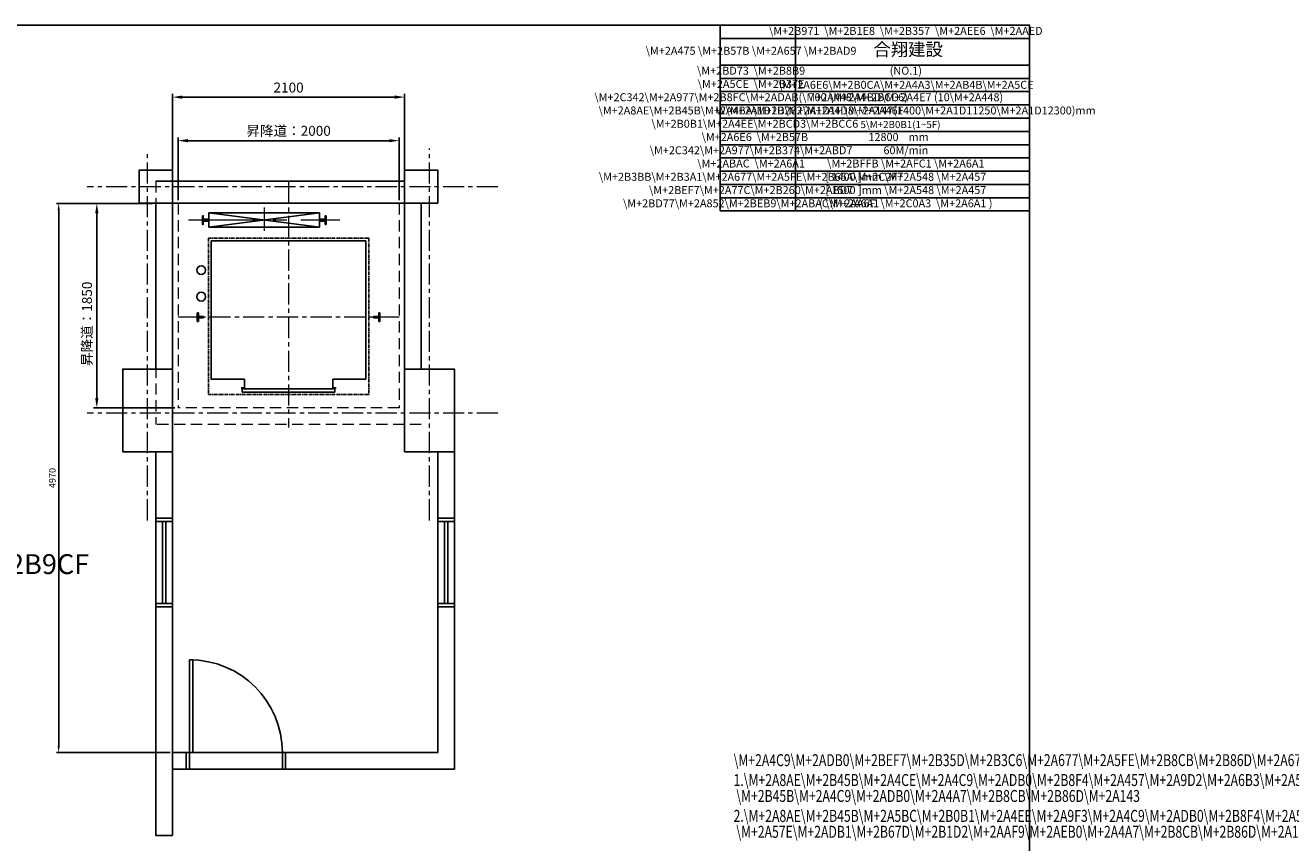
# Model space of a CAD drawing. Extents: x 156150 to 203978, y 20146 to 36481.
# Drawn here: x 167786 to 179234, y 25818 to 33214 of the extents above; entities that cross this region are included whole.
import ezdxf
from ezdxf.enums import TextEntityAlignment as Align

# ---------------------------------------------------------------- set-up
doc = ezdxf.new("R2010")
doc.units = 0
for name, pattern in [('1', [0.375, 0.25, -0.125]), ('CENTER', [50.8, 31.75, -6.35, 6.35, -6.35]), ('CENTERX2', [101.6, 63.5, -12.7, 12.7, -12.7]), ('HIDDENX2', [19.05, 12.7, -6.35])]:
    doc.linetypes.add(name, pattern=pattern)
doc.layers.get('DEFPOINTS').update_dxf_attribs({"color": 253})
for name, color, linetype in [('03___PRT_ALL_CURVES', 7, 'Continuous'), ('CL', 1, 'CENTERX2'), ('DOORS', 10, 'Continuous'), ('EXTERIOR_WALLS', 6, 'Continuous'), ('INTERIOR_WALLS', 4, 'Continuous'), ('MAIN', 7, 'Continuous'), ('OPEN', 4, 'Continuous'), ('WALL', 4, 'Continuous'), ('WALL2', 4, 'Continuous'), ('WALL7', 8, 'Continuous')]:
    doc.layers.add(name, color=color, linetype=linetype)
doc.styles.add('AEH', font='romans.shx', dxfattribs={"bigfont": 'chineset.shx'})
doc.styles.add('HZ', font='romand.shx', dxfattribs={"bigfont": 'chineset.shx'})
doc.dimstyles.new('ISO-25', dxfattribs={"dimscale": 20, "dimtxt": 3, "dimasz": 3, "dimexe": 1, "dimexo": 1, "dimgap": 1, "dimtad": 1, "dimdsep": 46, "dimtxsty": 'HZ', "dimcen": 3, "dimadec": 0, "dimazin": 0, "dimtfac": 1, "dimtix": 1, "dimtmove": 0, "dimatfit": 3, "dimfxl": 0, "dimarcsym": 0})
doc.dimstyles.new('ISO-25$0', dxfattribs={"dimscale": 20, "dimtxt": 3, "dimasz": 3, "dimexe": 1, "dimexo": 1, "dimgap": 1, "dimtad": 1, "dimdsep": 46, "dimtxsty": 'HZ', "dimcen": 3, "dimadec": 0, "dimazin": 0, "dimtfac": 1, "dimtix": 1, "dimtmove": 0, "dimatfit": 3, "dimfxl": 0, "dimarcsym": 0})

# ---------------------------------------------------------------- blocks, each defined once
blk = doc.blocks.new('trhrtherhter')
at = {"layer": 'DEFPOINTS', "color": 8}
for p in [(0, 0), (0, -225), (0, -405), (0, -630), (0, -810)]:
    blk.add_point(p, dxfattribs=at)
at = {"color": 0, "style": 'HZ', "width": 0.75}
for s, p in [('\\M+2A4C9\\M+2ADB0\\M+2BEF7\\M+2B35D\\M+2B3C6\\M+2A677\\M+2A5FE\\M+2B8CB\\M+2B86D\\M+2A670\\M+2A455:', (0, 0)), ('1.\\M+2A8AE\\M+2B45B\\M+2A4CE\\M+2A4C9\\M+2ADB0\\M+2B8F4\\M+2A457\\M+2A9D2\\M+2A6B3\\M+2A558\\M+2A44A\\M+2A466\\M+2A4A7\\M+2AAF9\\M+2AEB0\\M+2A670\\M+2A5BC\\M+2A7B9\\M+2A5FE\\M+2C3F6\\M+2B3AC\\M+2AEC9,\\M+2B54C\\M+2AA6B\\M+2A8CF\\M+2A8AE', (0, -225)), (' \\M+2B45B\\M+2A4C9\\M+2ADB0\\M+2A4A7\\M+2B8CB\\M+2B86D\\M+2A143', (0, -405)), ('2.\\M+2A8AE\\M+2B45B\\M+2A5BC\\M+2B0B1\\M+2A4EE\\M+2A9F3\\M+2A4C9\\M+2ADB0\\M+2B8F4\\M+2A558\\M+2A44A\\M+2A466\\M+2A4A7\\M+2A5BF\\M+2BD54\\M+2A6EC\\M+2B86D\\M+2AEC9,\\M+2AB44\\M+2A8CF\\M+2A5CE\\M+2C65F\\M+2B0CD\\M+2B54C\\M+2AA6B\\M+2A6DB', (0, -630)), (' \\M+2A57E\\M+2ADB1\\M+2B67D\\M+2B1D2\\M+2AAF9\\M+2AEB0\\M+2A4A7\\M+2B8CB\\M+2B86D\\M+2A143', (0, -810))]:
    blk.add_text(s, height=135, dxfattribs=at).set_placement(p, align=Align.MIDDLE_LEFT)
blk = doc.blocks.new('$PWS001115O066808C00008C2')
at = {"color": 0, "linetype": 'Continuous'}
for p, q in [((-40, 7.5), (-37, 7.5)), ((-37, 7.5), (-37, -7.5)), ((37, 7.5), (-37, 7.5)), ((37, 1.5), (-37, 1.5)), ((40, 7.5), (37, 7.5)), ((37, 7.5), (37, -7.5)), ((-37, -7.5), (-40, -7.5)), ((37, -1.5), (-37, -1.5)), ((-37, -7.5), (37, -7.5)), ((37, -7.5), (40, -7.5))]:
    blk.add_line(p, q, dxfattribs=at)
blk = doc.blocks.new('$PDS001115O06Y008C00008C10')
at = {"color": 0, "linetype": 'Continuous'}
for p, q in [((42, 91.5), (39, 91.5)), ((39, 91.5), (39, 7.5)), ((42, 7.5), (42, 91.5)), ((-45, 7.5), (-42, 7.5)), ((-42, 7.5), (-42, -7.5)), ((42, 7.5), (-42, 7.5)), ((39, 7.5), (42, 7.5)), ((45, 7.5), (42, 7.5)), ((42, 7.5), (42, -7.5)), ((-42, -7.5), (-45, -7.5)), ((-42, -7.5), (42, -7.5)), ((42, -7.5), (45, -7.5))]:
    blk.add_line(p, q, dxfattribs=at)
blk.add_arc((42, 7.5), 84, 90, 180, dxfattribs=at)
blk = doc.blocks.new('HTHTR')
at = {"layer": 'CL', "lineweight": 0, "ltscale": 10}
for p, q in [((-55634, 91453), (-55634, 91243)), ((-56319, 91342), (-54949, 91342))]:
    blk.add_line(p, q, dxfattribs=at)
at = {"layer": 'DOORS', "color": 7}
for points in [[(-56194, 91379), (-56186, 91379), (-56186, 91348), (-56134, 91348), (-56134, 91332), (-56186, 91332), (-56186, 91301), (-56194, 91301), (-56194, 91379)], [(-55074, 91379), (-55082, 91379), (-55082, 91348), (-55134, 91348), (-55134, 91332), (-55082, 91332), (-55082, 91301), (-55074, 91301), (-55074, 91379)]]:
    blk.add_lwpolyline(points, dxfattribs=at)
at = {"layer": 'EXTERIOR_WALLS', "color": 7}
for p, q in [((-55134, 91407), (-56134, 91277)), ((-56134, 91407), (-55134, 91277)), ((-55134, 91407), (-56134, 91407)), ((-56134, 91407), (-56134, 91277)), ((-55134, 91277), (-55134, 91407)), ((-56134, 91277), (-55134, 91277))]:
    blk.add_line(p, q, dxfattribs=at)
blk = doc.blocks.new('*D772')
at = {"layer": 'DEFPOINTS', "color": 0, "linetype": 'ByBlock', "lineweight": -2}
for p, q in [((168798, 31603), (168068, 31603)), ((168088, 31543), (168088, 26693)), ((169098, 26633), (168068, 26633))]:
    blk.add_line(p, q, dxfattribs=at)
at = {"layer": 'DEFPOINTS', "color": 0, "linetype": 'ByBlock'}
for p in [(168818, 31603), (168088, 26633), (169118, 26633)]:
    blk.add_point(p, dxfattribs=at)
for points in [[(168098, 31543), (168078, 31543), (168088, 31603)], [(168078, 26693), (168098, 26693), (168088, 26633)]]:
    blk.add_solid(points, dxfattribs=at)
at = {"layer": 'DEFPOINTS', "color": 0, "linetype": 'ByBlock', "insert": (168038, 29118), "char_height": 60, "attachment_point": 5, "rotation": 90, "style": 'HZ'}
blk.add_mtext('4970', dxfattribs=at)
blk = doc.blocks.new('*D773')
at = {"color": 1, "lineweight": -2}
for p, q in [((168937, 31603), (168403, 31603)), ((168433, 31513), (168433, 29843)), ((169138, 29753), (168403, 29753))]:
    blk.add_line(p, q, dxfattribs=at)
at = {"color": 1, "linetype": 'ByBlock'}
for points in [[(168448, 31513), (168418, 31513), (168433, 31603)], [(168418, 29843), (168448, 29843), (168433, 29753)]]:
    blk.add_solid(points, dxfattribs=at)
at = {"layer": 'DEFPOINTS', "color": 0, "linetype": 'ByBlock'}
for p in [(168967, 31603), (168433, 29753), (169168, 29753)]:
    blk.add_point(p, dxfattribs=at)
at = {"color": 1, "linetype": 'ByBlock', "insert": (168344, 30513), "char_height": 90, "attachment_point": 5, "rotation": 90, "style": 'HZ'}
blk.add_mtext('{\\Fromand.shx,chineset.shx;\\f宋体|b0|i0|c134|p2;昇降道：}1850', dxfattribs=at)
blk = doc.blocks.new('*D774')
at = {"color": 1, "lineweight": -2}
for p, q in [((169168, 31633), (169168, 32200)), ((171168, 31633), (171168, 32200)), ((171078, 32170), (169258, 32170))]:
    blk.add_line(p, q, dxfattribs=at)
at = {"color": 1, "linetype": 'ByBlock'}
for points in [[(169258, 32185), (169258, 32155), (169168, 32170)], [(171078, 32155), (171078, 32185), (171168, 32170)]]:
    blk.add_solid(points, dxfattribs=at)
at = {"layer": 'DEFPOINTS', "color": 0, "linetype": 'ByBlock'}
for p in [(169168, 32170), (169168, 31603), (171168, 31603)]:
    blk.add_point(p, dxfattribs=at)
at = {"color": 1, "linetype": 'ByBlock', "insert": (170168, 32259), "char_height": 90, "attachment_point": 5, "style": 'HZ'}
blk.add_mtext('{\\Fromand.shx,chineset.shx;\\f宋体|b0|i0|c134|p2;昇降道：}2000', dxfattribs=at)
blk = doc.blocks.new('*D775')
at = {"color": 1, "lineweight": -2}
for p, q in [((169118, 31633), (169118, 32594)), ((169208, 32564), (171128, 32564)), ((171218, 31783), (171218, 32594))]:
    blk.add_line(p, q, dxfattribs=at)
at = {"color": 1, "linetype": 'ByBlock'}
for points in [[(169208, 32579), (169208, 32549), (169118, 32564)], [(171128, 32549), (171128, 32579), (171218, 32564)]]:
    blk.add_solid(points, dxfattribs=at)
at = {"layer": 'DEFPOINTS', "color": 0, "linetype": 'ByBlock'}
for p in [(171218, 32564), (171218, 31753), (169118, 31603)]:
    blk.add_point(p, dxfattribs=at)
at = {"color": 1, "linetype": 'ByBlock', "insert": (170168, 32639), "char_height": 90, "attachment_point": 5, "style": 'HZ'}
blk.add_mtext('2100', dxfattribs=at)

msp = doc.modelspace()

# ---------------------------------------------------------------- linework, layer by layer
at = {"color": 7, "linetype": 'ByBlock'}
for p, q in [((174072.5548, 33213.771), (174072.5548, 31533.771)), ((176872.5548, 33213.771), (174072.5548, 33213.771)), ((174754.8353, 31533.771), (174754.8353, 33213.771)), ((176872.5548, 31533.771), (176872.5548, 33213.771)), ((176872.5548, 33093.771), (174072.5548, 33093.771)), ((176872.5548, 32853.771), (174072.5548, 32853.771)), ((176872.5548, 32733.771), (174072.5548, 32733.771)), ((176872.5548, 32613.771), (174072.5548, 32613.771)), ((176872.5548, 32493.771), (174072.5548, 32493.771)), ((176872.5548, 32373.771), (174072.5548, 32373.771)), ((176872.5548, 32253.771), (174072.5548, 32253.771)), ((176872.5548, 32133.771), (174072.5548, 32133.771)), ((176872.5548, 32013.771), (174072.5548, 32013.771)), ((176872.5548, 31893.771), (174072.5548, 31893.771)), ((174072.5548, 31773.771), (176872.5548, 31773.771)), ((174072.5548, 31653.771), (176872.5548, 31653.771)), ((174072.5548, 31533.771), (176872.5548, 31533.771))]:
    msp.add_line(p, q, dxfattribs=at)
at = {"linetype": 'Continuous'}
msp.add_line((169467.5553, 31263.2838), (170867.5553, 31263.2838), dxfattribs=at)
at = {"ltscale": 10}
for p, q in [((169467.5553, 31263.2838), (169467.5553, 30013.2838)), ((170867.5553, 31263.2838), (170867.5553, 30013.2838)), ((169767.5553, 30013.2838), (169467.5553, 30013.2838)), ((170567.5553, 30013.2838), (170867.5553, 30013.2838))]:
    msp.add_line(p, q, dxfattribs=at)
for centre in [(169377.5553, 30998.2838), (169377.5553, 30758.2838)]:
    msp.add_circle(centre, 40)
at = {"layer": '03___PRT_ALL_CURVES', "color": 40, "linetype": 'CENTER'}
for p, q in [((170892.5553, 31288.2838), (169442.5553, 31288.2838)), ((169442.5553, 31288.2838), (169442.5553, 29873.2838)), ((170892.5553, 31288.2838), (170892.5553, 29873.2838)), ((170892.5553, 29873.2838), (169442.5553, 29873.2838))]:
    msp.add_line(p, q, dxfattribs=at)
at = {"layer": 'CL', "lineweight": 0, "ltscale": 3}
for p, q in [((168892.5557, 28734.5918), (168892.5557, 32084.7382)), ((171442.5549, 28734.5948), (171442.5549, 32098.1233)), ((172060.5534, 31753.2838), (168345.3056, 31753.2838)), ((170167.5553, 31793.8947), (170167.5553, 29574.7293)), ((171167.5574, 30573.2838), (169167.5553, 30573.2838)), ((172060.5534, 29703.2838), (168345.3056, 29703.2838))]:
    msp.add_line(p, q, dxfattribs=at)
at = {"layer": 'DEFPOINTS', "color": 7}
for p in [(175752.5548, 32973.771), (174492.0046, 32822.0296), (175752.5548, 32793.771), (175848.5548, 32793.771), (174112.5548, 32553.771), (174352.5548, 32553.771), (175752.5548, 32073.771), (174492.0046, 31970.0296), (175752.5548, 31953.771), (175752.5548, 31833.771), (175752.5548, 31713.771), (175752.5548, 31593.771)]:
    msp.add_point(p, dxfattribs=at)
at = {"layer": 'DOORS', "color": 7}
for points in [[(169341.5553, 30612.2838), (169351.5553, 30612.2838), (169351.5553, 30578.2838), (169397.5553, 30578.2838), (169397.5553, 30568.2838), (169351.5553, 30568.2838), (169351.5553, 30534.2838), (169341.5553, 30534.2838), (169341.5553, 30612.2838)], [(170993.5553, 30612.2838), (170983.5553, 30612.2838), (170983.5553, 30578.2838), (170937.5553, 30578.2838), (170937.5553, 30568.2838), (170983.5553, 30568.2838), (170983.5553, 30534.2838), (170993.5553, 30534.2838), (170993.5553, 30612.2838)]]:
    msp.add_lwpolyline(points, dxfattribs=at)
at = {"layer": 'INTERIOR_WALLS', "color": 7}
for p, q in [((169747.5553, 29925.2838), (170587.5553, 29925.2838)), ((169747.5553, 29925.2838), (170587.5553, 29925.2838)), ((169747.5553, 29925.2838), (169747.5553, 29893.2838)), ((170587.5553, 29893.2838), (169747.5553, 29893.2838)), ((170587.5553, 29925.2838), (170587.5553, 29893.2838))]:
    msp.add_line(p, q, dxfattribs=at)
for points in [[(169767.5553, 30013.2838), (169767.5553, 29933.2838), (169737.5553, 29933.2838)], [(170567.5553, 30013.2838), (170567.5553, 29933.2838), (170597.5553, 29933.2838)]]:
    msp.add_lwpolyline(points, dxfattribs=at)
at = {"layer": 'MAIN', "color": 2, "linetype": 'HIDDENX2', "lineweight": 0, "ltscale": 8}
for p, q in [((168967.5557, 31803.2838), (168967.5557, 29603.2838)), ((169167.5557, 31603.2838), (169167.5557, 29753.2838)), ((171167.5557, 31603.2838), (171167.5557, 29753.2838)), ((171167.5557, 29753.2838), (169167.5557, 29753.2838)), ((171367.5557, 29603.2838), (168967.5557, 29603.2838))]:
    msp.add_line(p, q, dxfattribs=at)
at = {"layer": 'MAIN'}
msp.add_lwpolyline([(158048.5548, 20146.171), (176872.5548, 20146.171), (176872.5548, 33213.771), (158048.5548, 33213.771)], close=True, dxfattribs=at)
msp.add_lwpolyline([(158048.5548, 20146.171), (176872.5548, 20146.171), (176872.5548, 33213.771), (158048.5548, 33213.771)], close=True, dxfattribs=at)
at = {"layer": 'WALL'}
for points in [[(169117.5557, 31603.2838), (169117.5557, 31903.2838), (168817.5557, 31903.2838), (168817.5557, 31603.2838)], [(169117.5557, 31603.2838), (169117.5557, 31903.2838), (168817.5557, 31903.2838), (168817.5557, 31603.2838)], [(171517.5557, 31603.2838), (171517.5557, 31903.2838), (171217.5557, 31903.2838), (171217.5557, 31603.2838)], [(171517.5557, 31603.2838), (171517.5557, 31903.2838), (171217.5557, 31903.2838), (171217.5557, 31603.2838)], [(168667.5557, 29353.2808), (169117.5557, 29353.2808), (169117.5557, 30103.2808), (168667.5557, 30103.2808)], [(171217.5557, 29353.2838), (171667.5557, 29353.2838), (171667.5557, 30103.2838), (171217.5557, 30103.2838)]]:
    msp.add_lwpolyline(points, close=True, dxfattribs=at)
at = {"layer": 'WALL2'}
for p, q in [((171217.5557, 31803.2838), (168967.5557, 31803.2838)), ((168967.5557, 31603.2838), (168967.5557, 30103.2838)), ((169117.5557, 31603.2838), (171217.5557, 31603.2838)), ((169117.5557, 31603.2838), (169117.5557, 30103.2838)), ((171167.5557, 31603.2838), (169167.5557, 31603.2838)), ((171217.5557, 31603.2838), (171217.5557, 30103.2838)), ((171367.5557, 31603.2838), (171367.5557, 30103.2838)), ((168967.5557, 29353.2808), (168967.5557, 28753.2838)), ((169117.5557, 29353.2808), (169117.5557, 28753.2838)), ((171517.5557, 28753.2838), (171517.5557, 29353.2838)), ((171667.5557, 29353.2838), (171667.5557, 28753.2838)), ((169117.5557, 28753.2838), (168967.5557, 28753.2838)), ((171667.5557, 28753.2838), (171517.5557, 28753.2838)), ((169117.5557, 27953.239), (168967.5557, 27953.239)), ((168967.5557, 27953.239), (168967.5557, 25883.2614)), ((169117.5557, 27953.239), (169117.5557, 25883.2614)), ((171517.5557, 26633.2808), (171517.5557, 27953.2614)), ((171667.5557, 27953.239), (171517.5557, 27953.239)), ((171667.5557, 26483.2808), (171667.5557, 27953.2614)), ((169241.3587, 26633.2808), (169117.5557, 26633.2808)), ((169241.3587, 26483.2808), (169241.3587, 26633.2808)), ((171517.5557, 26633.2808), (170141.3587, 26633.2808)), ((170141.3587, 26483.2808), (170141.3587, 26633.2808)), ((169241.3587, 26483.2808), (169117.5557, 26483.2808)), ((171667.5557, 26483.2808), (170141.3587, 26483.2808)), ((169117.5557, 25883.2614), (168967.5557, 25883.2614))]:
    msp.add_line(p, q, dxfattribs=at)
at = {"layer": 'WALL7', "linetype": '1'}
for q in [(169167.5557, 31603.2838), (171217.5557, 30103.2838)]:
    msp.add_line((171217.5557, 31603.2838), q, dxfattribs=at)

# ---------------------------------------------------------------- block references
at = {"color": 0, "linetype": 'ByBlock', "xscale": 0.8, "yscale": 0.8, "zscale": 0.8}
msp.add_blockref('trhrtherhter', (174194.0102, 26565.1397), dxfattribs=at)
at = {"layer": 'CL', "lineweight": 0, "ltscale": 3}
msp.add_blockref('HTHTR', (225581.6176, -59888.8999), dxfattribs=at)
at = {"layer": 'OPEN', "xscale": 10, "yscale": 10, "zscale": 10, "rotation": 270}
for p in [(169042.5557, 28353.2614), (171592.5557, 28353.2614)]:
    msp.add_blockref('$PWS001115O066808C00008C2', p, dxfattribs=at)
at = {"layer": 'OPEN', "xscale": -10, "yscale": 10, "zscale": 10}
msp.add_blockref('$PDS001115O06Y008C00008C10', (169691.3587, 26558.2808), dxfattribs=at)

# ---------------------------------------------------------------- texts
at = {"color": 7, "style": 'HZ'}
for s, height, p in [('\\M+2B971  \\M+2B1E8  \\M+2B357  \\M+2AEE6  \\M+2AAED', 72, (175752.5548, 33153.771)), ('\\M+2A475 \\M+2B57B \\M+2A657 \\M+2BAD9', 72, (174352.5548, 32973.771)), ('\\M+2BD73  \\M+2B8B9', 72, (174352.5548, 32793.771)), ('(NO.1)', 72, (175752.5548, 32793.771)), ('\\M+2A5CE  \\M+2B37E', 72, (174352.5548, 32673.771)), ('\\M+2A6E6\\M+2B0CA\\M+2A4A3\\M+2AB4B\\M+2A5CE', 72, (175752.5548, 32665.771)), ('\\M+2C342\\M+2A977\\M+2B8FC\\M+2ADAB(\\M+2A448\\M+2BCC6)', 72, (174352.5548, 32553.771)), ('700 \\M+2A4BD\\M+2A4E7 (10\\M+2A448)', 72, (175752.5548, 32553.771)), ('\\M+2A8AE\\M+2B45B\\M+2A4BA\\M+2B262\\M+2A4D8\\M+2A46F', 72, (174352.5548, 32433.771)), ('W\\M+2A1D1D\\M+2A1D1H\\M+2A147(1400\\M+2A1D11250\\M+2A1D12300)mm', 72, (175752.5548, 32433.771)), ('\\M+2B0B1\\M+2A4EE\\M+2BCD3\\M+2BCC6', 72, (174386.7451, 32313.771)), ('5\\M+2B0B1(1~5F)', 64.8, (175704.2192, 32307.771)), ('\\M+2A6E6  \\M+2B57B', 72, (174386.7451, 32193.771)), ('12800', 72, (175550.4494, 32193.771)), ('mm', 72, (175867.9667, 32193.771)), ('\\M+2C342\\M+2A977\\M+2B374\\M+2ABD7', 72, (174352.5548, 32073.771)), ('60M/min', 72, (175752.5548, 32073.771)), ('\\M+2ABAC  \\M+2A6A1', 72, (174352.5548, 31953.771)), ('\\M+2BFFB \\M+2AFC1 \\M+2A6A1', 72, (175752.5548, 31953.771)), ('\\M+2B3BB\\M+2B3A1\\M+2A677\\M+2A5FE\\M+2B65A\\M+2C2F7', 72, (174352.5548, 31833.771)), ('[ 1400 ]mm \\M+2A548 \\M+2A457', 72, (175752.5548, 31833.771)), ('\\M+2BEF7\\M+2A77C\\M+2B260\\M+2ABD7', 72, (174352.5548, 31713.771)), ('[ 1500 ]mm \\M+2A548 \\M+2A457', 72, (175752.5548, 31713.771)), ('\\M+2BD77\\M+2A852\\M+2BEB9\\M+2ABAC\\M+2A6A1', 72, (174352.5548, 31593.771)), ('( \\M+2AA6F  \\M+2C0A3  \\M+2A6A1 )', 72, (175752.5548, 31593.771))]:
    msp.add_text(s, height=height, dxfattribs=at).set_placement(p, align=Align.MIDDLE)
at = {"color": 0, "style": 'HZ'}
msp.add_text('%%U\\M+2A4C9\\M+2ADB0\\M+2B8F4\\M+2A5AD\\M+2ADB1\\M+2B9CF', height=180, dxfattribs=at).set_placement((164872.8702, 28315.472), align=Align.MIDDLE)
at = {"color": 0, "style": 'AEH'}
msp.add_attdef('合翔建設', text='', height=115.2, dxfattribs=at).set_placement((175773.0831, 32980.6741), align=Align.MIDDLE)

# ---------------------------------------------------------------- dimensions: what is measured, and where the dimension line sits
at = {"color": 0}
dim = msp.add_linear_dim(base=(171217.5557, 32563.6209), p1=(169117.5557, 31603.2838), p2=(171217.5557, 31753.2838), angle=180, dimstyle='ISO-25', override={"dimscale": 30, "dimclrd": 1, "dimclre": 1, "dimclrt": 1}, dxfattribs=at)
dim.commit()
dim.dimension.update_dxf_attribs({"geometry": '*D775', "text_midpoint": (170167.5557, 32638.6209)})
dim = msp.add_linear_dim(base=(169167.5557, 32169.7124), p1=(171167.5557, 31603.2838), p2=(169167.5557, 31603.2838), angle=180, text='{\\Fromand.shx,chineset.shx;\\f宋体|b0|i0|c134|p2;昇降道：}<>', dimstyle='ISO-25', override={"dimscale": 30, "dimtxsty": 'HZ', "dimclrd": 1, "dimclre": 1, "dimclrt": 1}, dxfattribs=at)
dim.commit()
dim.dimension.update_dxf_attribs({"geometry": '*D774', "text_midpoint": (170167.5557, 32259.042)})
dim = msp.add_linear_dim(base=(168433.0264, 29753.2838), p1=(168967.272, 31603.2838), p2=(169167.5557, 29753.2838), angle=90, text='{\\Fromand.shx,chineset.shx;\\f宋体|b0|i0|c134|p2;昇降道：}<>', dimstyle='ISO-25', override={"dimscale": 30, "dimdec": 0, "dimclrd": 1, "dimclre": 1, "dimclrt": 1}, dxfattribs=at)
dim.commit()
dim.dimension.update_dxf_attribs({"geometry": '*D773', "text_midpoint": (168433.0264, 30513.2838), "dimtype": 160})
at = {"layer": 'DEFPOINTS', "color": 1, "linetype": 'ByBlock'}
dim = msp.add_linear_dim(base=(168088.497, 26633.2808), p1=(168817.5557, 31603.2838), p2=(169117.5557, 26633.2808), angle=90, dimstyle='ISO-25$0', dxfattribs=at)
dim.commit()
dim.dimension.update_dxf_attribs({"geometry": '*D772', "text_midpoint": (168038.497, 29118.2823)})

doc.saveas('drawing.dxf')
